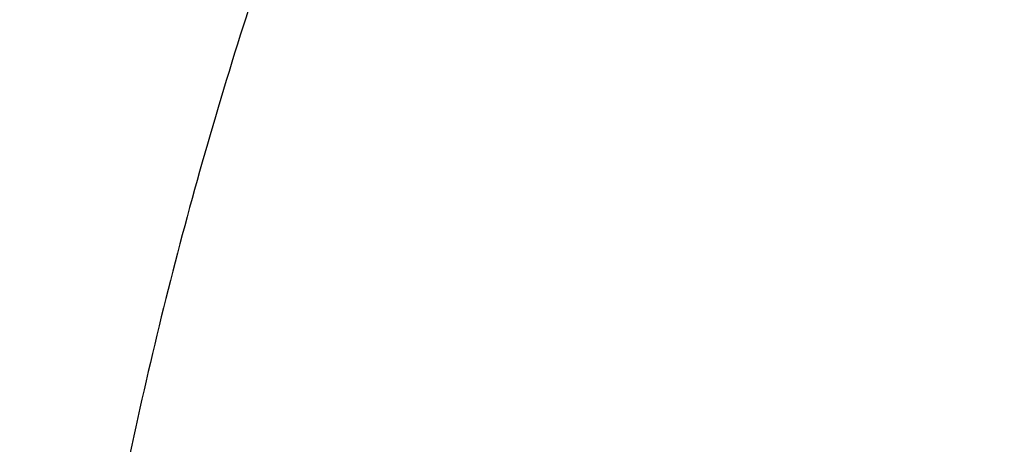
# Model space of a CAD drawing. Units: inches. Extents: x 7.1 to 14.8, y -2.6 to 21.1.
# Drawn here: x 9.8 to 9.9, y 16.4 to 16.5 of the extents above; entities that cross this region are included whole.
import ezdxf

# ---------------------------------------------------------------- set-up
doc = ezdxf.new("R2010")
doc.units = ezdxf.units.IN
doc.header["$LTSCALE"] = 1.21
doc.header["$MEASUREMENT"] = 0
doc.layers.get('0').update_dxf_attribs({"linetype": 'CONTINUOUS'})

msp = doc.modelspace()

# ---------------------------------------------------------------- linework, layer by layer
at = {"color": 9, "linetype": 'Continuous'}
for points, knots in [([(13.8776923427, 16.4624869601), (13.8776923427, 16.4965094084), (13.87532374, 16.56466007), (13.8646789588, 16.6665764196), (13.846966933, 16.7679996029), (13.8222331709, 16.8686755285), (13.7905391019, 16.9683615712), (13.7519642242, 17.0668154341), (13.7066042294, 17.1637992832), (13.6545712997, 17.2590792786), (13.5959934054, 17.3524263061), (13.5310140381, 17.4436163844), (13.459791725, 17.5324310735), (13.382499632, 17.6186578816), (13.299325153, 17.7020906739), (13.2104694872, 17.7825300823), (13.1161471959, 17.8597839197), (13.0165857333, 17.9336675937), (12.9120249511, 18.0040045185), (12.802716588, 18.070626561), (12.6889236729, 18.1333744021), (12.5709199243, 18.1920979209), (12.4489891178, 18.2466565614), (12.3234244343, 18.2969196761), (12.1945277494, 18.3427668536), (12.0626090118, 18.3840882037), (11.9279851729, 18.4207846856), (11.7909807179, 18.4527681926), (11.6519220443, 18.4799625041), (11.4638337782, 18.5098098671), (11.2734751889, 18.5297279167), (11.0819239454, 18.5397130539), (10.9376923427, 18.5422153203), (10.79346074, 18.5397130539), (10.6019094966, 18.5297279167), (10.4115509072, 18.5098098671), (10.2234626412, 18.4799625041), (10.0844039675, 18.4527681926), (9.9473995126, 18.4207846856), (9.812775673600001, 18.3840882037), (9.6808569361, 18.3427668536), (9.5519602511, 18.2969196761), (9.4263955676, 18.2466565614), (9.3044647612, 18.1920979209), (9.1864610125, 18.1333744021), (9.0726680975, 18.070626561), (8.963359734400001, 18.0040045185), (8.8587989522, 17.9336675937), (8.7592374896, 17.8597839197), (8.664915198200001, 17.7825300823), (8.5760595324, 17.7020906739), (8.4928850535, 17.6186578816), (8.4155929605, 17.5324310735), (8.3443706473, 17.4436163844), (8.2793912801, 17.3524263061), (8.2208133858, 17.2590792786), (8.168780456, 17.1637992832), (8.1234204612, 17.0668154341), (8.0848455835, 16.9683615712), (8.0531515146, 16.8686755285), (8.0284177525, 16.7679996029), (8.0107057267, 16.6665764196), (8.0000609455, 16.56466007), (7.9976923427, 16.4965094084), (7.9976923427, 16.4624869601)], [0, 0, 0, 0, 0.012853372, 0.0257377918, 0.0386832237, 0.051719256, 0.0648736359, 0.0781723966, 0.0916393193, 0.1052957339, 0.1191603079, 0.133248923, 0.1475746112, 0.1621475428, 0.1769750598, 0.192061744, 0.2074095131, 0.2230177376, 0.2388833718, 0.2550010948, 0.2713634588, 0.2879610407, 0.3047825938, 0.3218151994, 0.3390444168, 0.3564544315, 0.3740282006, 0.3917475965, 0.4095935488, 0.4275461833, 0.4636832419, 0.4818306878, 0.5, 0.5181693122, 0.5363167581, 0.5724538167000001, 0.5904064512, 0.6082524035, 0.6259717994, 0.6435455685, 0.6609555832, 0.6781848006, 0.6952174062, 0.7120389593, 0.7286365412000001, 0.7449989052, 0.7611166281999999, 0.7769822623999999, 0.7925904869, 0.8079382559999999, 0.8230249401999999, 0.8378524572, 0.8524253888, 0.866751077, 0.8808396920999999, 0.8947042661, 0.9083606807, 0.9218276034, 0.9351263640999999, 0.9482807440000001, 0.9613167762999999, 0.9742622082, 0.987146628, 1, 1, 1, 1]), ([(13.5918231074, 16.3457813335), (13.5918231074, 16.3764955915), (13.5896847933, 16.4380196809), (13.5800750865, 16.5300262489), (13.564085238, 16.6215876376), (13.5417564804, 16.7124743814), (13.5131441697, 16.8024675155), (13.4783201102, 16.8913482756), (13.437370666, 16.9789019573), (13.3903970967, 17.0649174436), (13.3375149763, 17.1491879185), (13.278853844, 17.2315111807), (13.2145568093, 17.3116900305), (13.144780192, 17.3895326359), (13.0696931537, 17.4648529007), (12.9894773186, 17.5374708346), (12.9043263722, 17.6072129171), (12.8144456808, 17.6739125242), (12.720051802, 17.7374102715), (12.6213719906, 17.7975543687), (12.5186436884, 17.8542009825), (12.4121139895, 17.9072145786), (12.3020390547, 17.9564682581), (12.1886835941, 18.0018440407), (12.0723199741, 18.0432332787), (11.9532286737, 18.0805366404), (11.8316933744, 18.1136653405), (11.6662462867, 18.1522887024), (11.4977044592, 18.1820670541), (11.3270591299, 18.2029915142), (11.1545460026, 18.2180276569), (10.9376923427, 18.2255429941), (10.7208386829, 18.2180276569), (10.5483255556, 18.2029915142), (10.3776802263, 18.1820670541), (10.2091383988, 18.1522887024), (10.0436913111, 18.1136653405), (9.9221560118, 18.0805366404), (9.8030647114, 18.0432332787), (9.6867010913, 18.0018440407), (9.5733456308, 17.9564682581), (9.463270696, 17.9072145786), (9.356740997100001, 17.8542009825), (9.2540126949, 17.7975543687), (9.1553328835, 17.7374102715), (9.0609390047, 17.6739125242), (8.9710583132, 17.6072129171), (8.8859073669, 17.5374708346), (8.805691531699999, 17.4648529007), (8.7306044935, 17.3895326359), (8.6608278762, 17.3116900305), (8.5965308415, 17.2315111807), (8.537869709099999, 17.1491879185), (8.4849875888, 17.0649174436), (8.4380140195, 16.9789019573), (8.3970645753, 16.8913482756), (8.3622405158, 16.8024675155), (8.3336282051, 16.7124743814), (8.3112994475, 16.6215876376), (8.2953095989, 16.5300262489), (8.2856998921, 16.4380196809), (8.283561578099999, 16.3764955915), (8.283561578099999, 16.3457813335)], [0, 0, 0, 0, 0.0128535018, 0.0257380909, 0.0386836576, 0.0517198404, 0.064874368, 0.0781732787, 0.0916403538, 0.1052969234, 0.1191616544, 0.1332504283, 0.1475762774, 0.1621493726, 0.1769770564, 0.1920639112, 0.2074118553, 0.2230202576, 0.238886071, 0.2550039748, 0.271366522, 0.2879642902, 0.3047860332, 0.3218188325, 0.3390482462, 0.356458458, 0.3740324248, 0.3917520196, 0.4275452844, 0.445584265, 0.4636883159, 0.5, 0.5363116841, 0.554415735, 0.5724547156, 0.6082479803999999, 0.6259675752, 0.643541542, 0.6609517538, 0.6781811675, 0.6952139668, 0.7120357098000001, 0.728633478, 0.7449960252, 0.7611139290000001, 0.7769797423999999, 0.7925881446999999, 0.8079360888, 0.8230229436, 0.8378506273999999, 0.8524237226000001, 0.8667495717, 0.8808383456000001, 0.8947030765999999, 0.9083596462000001, 0.9218267213, 0.935125632, 0.9482801595999999, 0.9613163424, 0.9742619091, 0.9871464981999999, 1, 1, 1, 1]), ([(8.3559791201, 16.355462904), (8.3559791201, 16.3853390885), (8.3580591135, 16.4451845223), (8.367406583400001, 16.5346807028), (8.3829601922, 16.6237438872), (8.4046796793, 16.7121507854), (8.4325113018, 16.7996884794), (8.4663851866, 16.8861441453), (8.5062173599, 16.971308929), (8.5519092845, 17.0549774866), (8.603348520199999, 17.1369486548), (8.6604090733, 17.2170257468), (8.7229517483, 17.2950169421), (8.7908245061, 17.3707356369), (8.8638628202, 17.4440007961), (8.9418900224, 17.5146373257), (9.0247176535, 17.5824764928), (9.112145950499999, 17.6473562206), (9.203964279800001, 17.7091214653), (9.2999516017, 17.7676245663), (9.3998769801, 17.8227256026), (9.5035000324, 17.8742926907), (9.6105717232, 17.9222024781), (9.7208339117, 17.9663400493), (9.8340240375, 18.0066004975), (9.9891581079, 18.055193616), (10.1483153555, 18.0953588539), (10.3105011499, 18.1270759336), (10.4756727844, 18.1532866046), (10.6848450339, 18.1751733624), (10.9376923438, 18.1839350826), (11.1905396537, 18.1751733622), (11.3997119032, 18.1532866044), (11.5648835378, 18.1270759332), (11.727069332, 18.0953588534), (11.8862265791, 18.0551936155), (12.041360649, 18.0066004972), (12.1545507745, 17.9663400491), (12.2648129629, 17.9222024778), (12.3718846538, 17.8742926904), (12.4755077062, 17.8227256021), (12.5754330847, 17.7676245658), (12.6714204064, 17.7091214648), (12.7632387357, 17.6473562201), (12.8506670327, 17.5824764923), (12.9334946638, 17.5146373251), (13.0115218661, 17.4440007953), (13.0845601801, 17.3707356361), (13.1524329379, 17.2950169413), (13.2149756128, 17.2170257459), (13.2720361659, 17.1369486539), (13.3234754016, 17.0549774856), (13.3691673261, 16.9713089279), (13.4089994994, 16.886144144), (13.4428733842, 16.799688478), (13.4707050066, 16.712150784), (13.4924244935, 16.623743886), (13.5079781022, 16.534680702), (13.517325572, 16.4451845219), (13.5194055654, 16.3853390884), (13.5194055654, 16.355462904)], [0, 0, 0, 0, 0.0128536341, 0.0257383992, 0.0386841043, 0.0517204419, 0.0648751219, 0.0781741871, 0.0916414198, 0.1052981486, 0.1191630405, 0.1332519773, 0.1475779919, 0.1621512561, 0.1769791133, 0.1920661456, 0.2074142687, 0.2230228514, 0.2388888475, 0.2550069374, 0.2713696749, 0.287967638, 0.3047895785, 0.3218225759, 0.3390521883, 0.3564626011, 0.3917505984, 0.4095969602, 0.4275500066, 0.4636878935, 0.5000000002, 0.5363121068, 0.5724499936999999, 0.5904030401, 0.6082494019, 0.6435373992, 0.6609478118, 0.6781774242, 0.6952104216, 0.7120323621, 0.7286303253, 0.7449930628, 0.7611111526000001, 0.7769771487, 0.7925857314, 0.8079338545, 0.8230208869, 0.8378487441, 0.8524220083, 0.8667480229000001, 0.8808369596, 0.8947018515, 0.9083585804000001, 0.9218258131, 0.9351248783, 0.9482795583, 0.9613158958, 0.9742616009, 0.9871463659999999, 1, 1, 1, 1]), ([(13.489850611, 16.3530131632), (13.489850611, 16.3825473309), (13.4877944289, 16.4417076658), (13.4785539672, 16.5301793112), (13.4631784131, 16.6182229172), (13.4417075665, 16.70561775), (13.4141945551, 16.7921533294), (13.3807084521, 16.8776192675), (13.3413322698, 16.9618091014), (13.2961634175, 17.0445198376), (13.2453130482, 17.1255526157), (13.1889057133, 17.2047130007), (13.1270790148, 17.2818113679), (13.0599832511, 17.3566632498), (12.9877810656, 17.4290896835), (12.9106471036, 17.4989175799), (12.8287676672, 17.5659801374), (12.7423402324, 17.6301171346), (12.6515730215, 17.6911753027), (12.5566845441, 17.7490086715), (12.4579030921, 17.8034789217), (12.3554662964, 17.8544556799), (12.2496203415, 17.9018170053), (12.1406204133, 17.9454492981), (12.0287260665, 17.9852488523), (11.8753679414, 18.0332856861), (11.7180326957, 18.07299112), (11.5577035732, 18.1043451088), (11.3944227916, 18.1302557252), (11.1876451056, 18.1518919276), (10.9376923428, 18.1605533454), (10.6877395801, 18.1518919276), (10.4809618941, 18.1302557252), (10.3176811125, 18.1043451088), (10.1573519898, 18.07299112), (10.0000167441, 18.0332856861), (9.8466586192, 17.9852488524), (9.7347642723, 17.9454492982), (9.6257643441, 17.9018170053), (9.519918389199999, 17.85445568), (9.4174815935, 17.8034789218), (9.318700141399999, 17.7490086716), (9.223811664, 17.6911753027), (9.1330444532, 17.6301171347), (9.046617018300001, 17.5659801374), (8.9647375819, 17.49891758), (8.88760362, 17.4290896836), (8.8154014344, 17.3566632499), (8.7483056708, 17.281811368), (8.6864789723, 17.2047130008), (8.6300716373, 17.1255526158), (8.579221268, 17.0445198377), (8.5340524157, 16.9618091015), (8.4946762334, 16.8776192676), (8.4611901304, 16.7921533295), (8.433677119, 16.7056177502), (8.4122062725, 16.6182229173), (8.3968307183, 16.5301793113), (8.3875902565, 16.4417076658), (8.3855340744, 16.382547331), (8.3855340744, 16.3530131632)], [0, 0, 0, 0, 0.0128536341, 0.0257383992, 0.0386841043, 0.0517204418, 0.06487512179999999, 0.078174187, 0.0916414197, 0.1052981486, 0.1191630405, 0.1332519773, 0.1475779919, 0.162151256, 0.1769791132, 0.1920661456, 0.2074142687, 0.2230228514, 0.2388888476, 0.2550069374, 0.2713696749, 0.287967638, 0.3047895786, 0.3218225759, 0.3390521883, 0.356462601, 0.3917505982, 0.40959696, 0.4275500065, 0.4636878933, 0.5, 0.5363121067000001, 0.5724499935, 0.5904030399, 0.6082494018, 0.643537399, 0.6609478117, 0.6781774240999999, 0.6952104214, 0.7120323620000001, 0.7286303251, 0.7449930626000001, 0.7611111523999999, 0.7769771485, 0.7925857312000001, 0.8079338544, 0.8230208868000001, 0.8378487440000001, 0.8524220081, 0.8667480227, 0.8808369595000001, 0.8947018514, 0.9083585803, 0.921825813, 0.9351248781999999, 0.9482795582, 0.9613158957, 0.9742616008, 0.9871463659, 1, 1, 1, 1]), ([(13.4161019977, 16.3457177295), (13.4161019977, 16.3743984609), (13.4141052323, 16.4318492646), (13.4051317882, 16.5177643827), (13.390200535, 16.6032638305), (13.3693501224, 16.6881332527), (13.3426321425, 16.772168251), (13.3101136731, 16.8551645171), (13.2718753267, 16.9369215543), (13.2280117013, 17.0172422326), (13.1786307255, 17.095933448), (13.1238533985, 17.1728063451), (13.0638131664, 17.2476769275), (12.9986566727, 17.3203654898), (12.9285392255, 17.3907004162), (12.827826962, 17.4818739772), (12.718590629, 17.5668151728), (12.60204983, 17.645210026), (12.5099006584, 17.7013741841), (12.4139743763, 17.7542698898), (12.3144974539, 17.8037737429), (12.211710138, 17.849766448), (12.1058599188, 17.8921379285), (11.9971989384, 17.9307874093), (11.8482723354, 17.9774361444), (11.6954835388, 18.0159942272), (11.5397873773, 18.0464421934), (11.3812248498, 18.071604082), (11.1804223291, 18.0926150724), (10.9376923431, 18.1010262051), (10.6949623571, 18.0926150725), (10.4941598363, 18.0716040821), (10.3355973088, 18.0464421936), (10.1799011473, 18.0159942274), (10.0271123507, 17.9774361446), (9.8781857477, 17.9307874095), (9.7695247673, 17.8921379287), (9.663674548, 17.8497664483), (9.5608872321, 17.8037737431), (9.4614103096, 17.7542698901), (9.365484027599999, 17.7013741844), (9.2733348559, 17.6452100263), (9.1567940569, 17.5668151731), (9.0475577239, 17.4818739776), (8.9468454604, 17.3907004166), (8.876728013200001, 17.3203654902), (8.811571519400001, 17.2476769279), (8.7515312873, 17.1728063455), (8.6967539603, 17.0959334484), (8.6473729844, 17.017242233), (8.6035093589, 16.9369215547), (8.5652710126, 16.8551645175), (8.532752543099999, 16.7721682516), (8.5060345633, 16.6881332533), (8.4851841506, 16.6032638311), (8.4702528973, 16.5177643832), (8.461279453200001, 16.4318492649), (8.4592826878, 16.374398461), (8.4592826878, 16.3457177295)], [0, 0, 0, 0, 0.0128538617, 0.025738855, 0.0386847894, 0.0517213578, 0.0648762709, 0.0781755717, 0.0916430431, 0.1053000139, 0.1191651514, 0.1332543378, 0.1475806061, 0.1621541285, 0.1769822484, 0.192069548, 0.2230179445, 0.2388842217, 0.255002597, 0.2713656244, 0.2879638816, 0.3047861202, 0.3218194193, 0.3390493369, 0.356460058, 0.3917486804, 0.4095953584000001, 0.4275487229, 0.4636872499, 0.5, 0.53631275, 0.572451277, 0.5904046414999999, 0.6082513195, 0.6435399419, 0.6609506629999999, 0.6781805806, 0.6952138797, 0.7120361183, 0.7286343755, 0.7449974029, 0.7611157782, 0.7769820555, 0.8079304519, 0.8230177515, 0.8378458714, 0.8524193938, 0.8667456621999999, 0.8808348484999999, 0.8946999861, 0.9083569569, 0.9218244281999999, 0.9351237290000001, 0.9482786420999999, 0.9613152105, 0.9742611448999999, 0.9871461382, 1, 1, 1, 1]), ([(8.8665516892, 16.3253989709), (8.8665516892, 16.3493665727), (8.8682204024, 16.3973767269), (8.8757191603, 16.4691736901), (8.8881969011, 16.5406233935), (8.905620943099999, 16.6115464604), (8.9279484363, 16.681772283), (8.9551233414, 16.751130013), (8.9870781337, 16.8194521729), (9.023733735599999, 16.8865740027), (9.065000117, 16.952334264), (9.1107756925, 17.0165745778), (9.160951090700001, 17.0791431533), (9.2341682287, 17.1608250812), (9.3152138843, 17.2378226686), (9.4030364126, 17.3097513341), (9.4973025004, 17.3797060276), (9.597945446599999, 17.4440061821), (9.704002470199999, 17.5024879894), (9.8155599428, 17.5580037842), (9.9319444105, 17.6071933588), (10.0522893054, 17.6499987148), (10.1767473942, 17.688983119), (10.3368968932, 17.7293986681), (10.5339390442, 17.7642120298), (10.7348467124, 17.7852341158), (10.9376923428, 17.7922633472), (11.1405379732, 17.7852341158), (11.3414456414, 17.7642120298), (11.5384877924, 17.7293986681), (11.6986372914, 17.688983119), (11.8230953802, 17.6499987148), (11.9434402751, 17.6071933588), (12.0598247427, 17.5580037842), (12.1713822153, 17.5024879894), (12.277439239, 17.444006182), (12.3780821851, 17.3797060276), (12.472348273, 17.309751334), (12.5601708013, 17.2378226686), (12.6412164568, 17.1608250812), (12.7144335948, 17.0791431532), (12.764608993, 17.0165745777), (12.8103845686, 16.9523342639), (12.8516509499, 16.8865740027), (12.8883065518, 16.8194521729), (12.9202613441, 16.751130013), (12.9474362491, 16.6817722831), (12.9697637424, 16.6115464604), (12.9871877844, 16.5406233935), (12.9996655252, 16.4691736901), (13.0071642831, 16.3973767269), (13.0088329963, 16.3493665727), (13.0088329963, 16.3253989709)], [0, 0, 0, 0, 0.0128543507, 0.0257399926, 0.0386864441, 0.0517235791, 0.0648790601, 0.0781789317, 0.0916469839, 0.1053045392, 0.1191702699, 0.1332600612, 0.1475869486, 0.1621611001, 0.1920679833, 0.2074170361, 0.2230265682, 0.2550045669, 0.2713682961, 0.2879672655, 0.3218174884, 0.3390481458, 0.3564596146, 0.3917497555, 0.427545609, 0.4636856896, 0.5, 0.5363143104, 0.5724543911, 0.6082502446, 0.6435403854999999, 0.6609518542, 0.6781825116, 0.7120327345, 0.7286317039, 0.7449954331, 0.7769734318000001, 0.7925829640000001, 0.8079320167, 0.8378388998999999, 0.8524130514, 0.8667399388, 0.8808297302, 0.8946954608, 0.9083530161, 0.9218210683, 0.9351209398999999, 0.9482764209000001, 0.9613135559, 0.9742600074, 0.9871456493, 1, 1, 1, 1]), ([(12.97567916, 16.3234170743), (12.97567916, 16.3470010141), (12.9740371588, 16.3942426445), (12.9666584374, 16.4648903161), (12.9543804344, 16.5351962865), (12.9372353082, 16.6049840507), (12.9152652228, 16.6740857317), (12.8885253208, 16.7423332161), (12.8570820456, 16.8095617073), (12.8210132092, 16.8756090826), (12.7804074005, 16.9403166848), (12.7353645786, 17.0035286702), (12.6859923644, 17.0650956776), (12.6139472516, 17.14547008), (12.5341989364, 17.2212351266), (12.4477822294, 17.2920123921), (12.3550251084, 17.3608472842), (12.2559932067, 17.4241181523), (12.1516338935, 17.4816638107), (12.04186218, 17.5362909349), (11.9273407397, 17.5846931062), (11.8089222687, 17.6268132543), (11.6864564459, 17.6651736147), (11.5288705441, 17.7049422109), (11.3349825503, 17.7391982968), (11.1372909166, 17.7598838713), (10.9376923428, 17.7668005821), (10.7380937689, 17.7598838713), (10.5404021353, 17.7391982969), (10.3465141415, 17.7049422109), (10.1889282396, 17.6651736147), (10.0664624169, 17.6268132544), (9.9480439459, 17.5846931062), (9.8335225056, 17.536290935), (9.723750792, 17.4816638107), (9.6193914788, 17.4241181523), (9.5203595772, 17.3608472842), (9.4276024561, 17.2920123922), (9.3411857492, 17.2212351267), (9.261437434, 17.1454700801), (9.1893923211, 17.0650956777), (9.1400201069, 17.0035286703), (9.094977285, 16.9403166849), (9.0543714763, 16.8756090826), (9.0183026399, 16.8095617073), (8.9868593647, 16.7423332161), (8.9601194626, 16.6740857317), (8.9381493773, 16.6049840507), (8.9210042511, 16.5351962866), (8.908726248099999, 16.4648903161), (8.9013475267, 16.3942426446), (8.8997055255, 16.3470010141), (8.8997055255, 16.3234170743)], [0, 0, 0, 0, 0.0128543507, 0.0257399926, 0.0386864441, 0.0517235791, 0.0648790601, 0.0781789317, 0.0916469839, 0.1053045392, 0.1191702698, 0.1332600612, 0.1475869486, 0.1621611001, 0.1920679833, 0.207417036, 0.2230265682, 0.2550045669, 0.2713682961, 0.2879672655, 0.3218174884, 0.3390481458, 0.3564596145, 0.3917497554, 0.4275456089, 0.4636856896, 0.5, 0.5363143104, 0.5724543910000001, 0.6082502445, 0.6435403854, 0.6609518542, 0.6781825116, 0.7120327345, 0.7286317039, 0.7449954331, 0.7769734318000001, 0.7925829639, 0.8079320167, 0.8378388998999999, 0.8524130514, 0.8667399388, 0.8808297301000001, 0.8946954608, 0.9083530161, 0.9218210683, 0.9351209398999999, 0.9482764209000001, 0.9613135559, 0.9742600074, 0.9871456493, 1, 1, 1, 1]), ([(12.8374354408, 16.3088548186), (12.8374354408, 16.3308389333), (12.8359047959, 16.3748760174), (12.8290266392, 16.4407314123), (12.8175814719, 16.5062683227), (12.8015993875, 16.5713221296), (12.7811195855, 16.6357364012), (12.7561935186, 16.699354414), (12.726883173, 16.7620225682), (12.6932610384, 16.8235897335), (12.6554096716, 16.8839080049), (12.6134222005, 16.9428320648), (12.5673990743, 17.0002227662), (12.5002410758, 17.0751451274), (12.4259023869, 17.1457707965), (12.3453475469, 17.2117469145), (12.2588825126, 17.2759125035), (12.1665681753, 17.3348916512), (12.0692882853, 17.3885335473), (11.9669610025, 17.4394557598), (11.8327681329, 17.4961723351), (11.664245103, 17.5523827336), (11.488771783, 17.5966655861), (11.3080321967, 17.6285989555), (11.1237516446, 17.6478809075), (10.9376923431, 17.6543287791), (10.7516330416, 17.6478809075), (10.5673524895, 17.6285989556), (10.3866129032, 17.5966655863), (10.2111395833, 17.5523827338), (10.0426165533, 17.4961723354), (9.9084236836, 17.4394557601), (9.8060964008, 17.3885335477), (9.7088165108, 17.3348916516), (9.6165021734, 17.2759125039), (9.5300371391, 17.2117469149), (9.4494822991, 17.1457707969), (9.3751436101, 17.0751451278), (9.3079856116, 17.0002227667), (9.2619624854, 16.9428320653), (9.2199750142, 16.8839080053), (9.182123647300001, 16.823589734), (9.1485015128, 16.7620225686), (9.1191911671, 16.6993544145), (9.0942651002, 16.6357364018), (9.0737852982, 16.5713221302), (9.0578032137, 16.5062683234), (9.0463580464, 16.4407314129), (9.0394798896, 16.3748760177), (9.0379492447, 16.3308389334), (9.0379492447, 16.3088548186)], [0, 0, 0, 0, 0.0128544871, 0.0257403292, 0.0386869309, 0.051724231, 0.0648798815, 0.07817992, 0.0916481422, 0.1053058689, 0.1191717751, 0.1332617472, 0.1475888156, 0.162163149, 0.1920704103, 0.2074196605, 0.2230293886, 0.2550077871, 0.2713717268, 0.2879709084, 0.3218215538, 0.3564578013, 0.3917483864, 0.4275446926, 0.4636852307, 0.4999999999, 0.5363147691, 0.5724553072, 0.6082516134, 0.6435421986, 0.678178446, 0.7120290914, 0.7286282731, 0.7449922128, 0.7769706113, 0.7925803394, 0.8079295895999999, 0.8378368508, 0.8524111843000001, 0.8667382526999999, 0.8808282248, 0.894694131, 0.9083518576999999, 0.9218200798999999, 0.9351201184000001, 0.9482757689, 0.961313069, 0.9742596707, 0.9871455128, 1, 1, 1, 1]), ([(9.2943564332, 16.302295672), (9.2943564332, 16.3213125617), (9.2956805134, 16.3594060037), (9.3016302914, 16.416372938), (9.311530728300001, 16.4730644081), (9.3253557027, 16.5293379309), (9.3430713874, 16.5850582392), (9.364633207, 16.6400897662), (9.3899875192, 16.6942996393), (9.419071687, 16.7475571558), (9.4518142493, 16.7997342155), (9.4881349938, 16.850705577), (9.527945329, 16.9003492997), (9.5711480176, 16.9485462423), (9.6176401082, 16.9951825731), (9.6844185448, 17.0556361695), (9.7568484371, 17.1119571035), (9.8341229609, 17.1639383059), (9.9161867089, 17.2139552194), (10.0250429395, 17.2708754042), (10.163420389, 17.3293598055), (10.3092030934, 17.3779858317), (10.4609914461, 17.4162913354), (10.6173371344, 17.4439146565), (10.776745325, 17.4605943325), (10.9376923428, 17.4661716802), (11.0986393605, 17.4605943325), (11.2580475511, 17.4439146565), (11.4143932394, 17.4162913354), (11.5661815921, 17.3779858317), (11.7119642965, 17.3293598055), (11.850341746, 17.2708754042), (11.9591979766, 17.2139552194), (12.0412617246, 17.1639383059), (12.1185362484, 17.1119571035), (12.1909661407, 17.0556361695), (12.2577445773, 16.995182573), (12.3042366679, 16.9485462422), (12.3474393565, 16.9003492996), (12.3872496917, 16.8507055769), (12.4235704362, 16.7997342154), (12.4563129985, 16.7475571557), (12.4853971663, 16.6942996392), (12.5107514785, 16.6400897662), (12.5323132981, 16.5850582391), (12.5500289828, 16.5293379309), (12.5638539572, 16.4730644081), (12.5737543941, 16.4163729379), (12.5797041721, 16.3594060037), (12.5810282523, 16.3213125617), (12.5810282523, 16.302295672)], [0, 0, 0, 0, 0.0128544161, 0.0257402565, 0.0386868022, 0.0517240581, 0.0648796695, 0.0781796617, 0.0916478387, 0.1053055197, 0.1191713821, 0.1332613086, 0.1475883276, 0.1621626107, 0.1769915054, 0.1920795961, 0.2230296086, 0.2388967145, 0.255015937, 0.2879716086, 0.3218221432, 0.3564582764, 0.3917487435, 0.4275449331, 0.4636853503, 0.5, 0.5363146497, 0.5724550669, 0.6082512565, 0.6435417236, 0.6781778568000001, 0.7120283914, 0.744984063, 0.7611032855, 0.7769703914, 0.8079204039, 0.8230084945999999, 0.8378373893000001, 0.8524116723999999, 0.8667386914, 0.8808286179000001, 0.8946944803, 0.9083521613, 0.9218203383, 0.9351203306, 0.9482759419, 0.9613131978, 0.9742597434999999, 0.9871455839, 1, 1, 1, 1]), ([(12.5478302418, 16.3007264706), (12.5478302418, 16.3193591426), (12.5465328826, 16.3566830526), (12.54070334, 16.4124991671), (12.5310028974, 16.4680454201), (12.5174572115, 16.5231821135), (12.5000993865, 16.5777767742), (12.4789731547, 16.6316965798), (12.4541310772, 16.6848113392), (12.4256344565, 16.7369929747), (12.3935532845, 16.7881159382), (12.3579662999, 16.8380576079), (12.3189602381, 16.8866984748), (12.2766303195, 16.9339217751), (12.2310773715, 16.9796159128), (12.1656479906, 17.0388482689), (12.0946813633, 17.0940315236), (12.018967826, 17.1449625031), (11.9385619095, 17.1939690067), (11.831904811, 17.2497394448), (11.6963227261, 17.3070421491), (11.5534851402, 17.3546861026), (11.4047630917, 17.3922174987), (11.2515758829, 17.419283076), (11.0953879637, 17.4356254916), (10.9376923428, 17.4410904777), (10.7799967218, 17.4356254916), (10.6238088026, 17.419283076), (10.4706215938, 17.3922174987), (10.3218995453, 17.3546861026), (10.1790619594, 17.3070421491), (10.0434798745, 17.2497394448), (9.936822776, 17.1939690067), (9.856416859500001, 17.1449625031), (9.7807033222, 17.0940315236), (9.7097366949, 17.038848269), (9.644307314, 16.9796159128), (9.598754366, 16.9339217751), (9.5564244474, 16.8866984749), (9.5174183856, 16.838057608), (9.481831401, 16.7881159382), (9.449750229, 16.7369929747), (9.4212536083, 16.6848113393), (9.3964115308, 16.6316965799), (9.375285299, 16.5777767742), (9.357927474, 16.5231821135), (9.3443817881, 16.4680454201), (9.3346813455, 16.4124991671), (9.3288518029, 16.3566830526), (9.3275544437, 16.3193591426), (9.3275544437, 16.3007264706)], [0, 0, 0, 0, 0.0128543843, 0.0257402689, 0.038686802, 0.0517240551, 0.0648796719, 0.0781796613, 0.0916478376, 0.1053055192, 0.1191713839, 0.1332613092, 0.1475883256, 0.1621626092, 0.1769915083, 0.1920795976, 0.223029606, 0.2388967174, 0.255015939, 0.2879716055, 0.3218221455, 0.3564582737, 0.3917487454, 0.4275449316, 0.4636853511, 0.5, 0.5363146489, 0.5724550684, 0.6082512546, 0.6435417263000001, 0.6781778545, 0.7120283945, 0.7449840609999999, 0.7611032826, 0.776970394, 0.8079204024, 0.8230084916, 0.8378373907, 0.8524116744, 0.8667386908, 0.8808286161, 0.8946944808, 0.9083521623999999, 0.9218203387, 0.9351203281, 0.9482759449, 0.9613131979999999, 0.9742597311, 0.9871456156999999, 1, 1, 1, 1]), ([(12.409245644, 16.2878860315), (12.409245644, 16.3049149422), (12.408059921, 16.3390263971), (12.4027321668, 16.3900384216), (12.3938666401, 16.44080385), (12.3814868105, 16.4911949082), (12.3656229663, 16.5410906001), (12.3463150823, 16.5903695346), (12.323611202, 16.6389127234), (12.2975672343, 16.6866030609), (12.2682472744, 16.733325859), (12.2357233032, 16.7789690705), (12.2000745267, 16.823423447), (12.1613878733, 16.8665821794), (12.1197556669, 16.9083434166), (12.0599578637, 16.9624777227), (11.9950992678, 17.0129112724), (11.9259023991, 17.059458616), (11.8524170877, 17.1042472429), (11.7549398766, 17.1552173253), (11.6310274342, 17.2075882172), (11.5004838072, 17.2511312044), (11.3645623301, 17.2854325444), (11.2245599021, 17.310168299), (11.0818151082, 17.325104424), (10.9376923429, 17.3300987314), (10.7935695777, 17.3251044241), (10.6508247838, 17.310168299), (10.5108223558, 17.2854325445), (10.3749008786, 17.2511312045), (10.2443572517, 17.2075882173), (10.1204448092, 17.1552173254), (10.0229675981, 17.1042472431), (9.9494822867, 17.0594586162), (9.880285418, 17.0129112726), (9.815426822000001, 16.9624777229), (9.7556290188, 16.9083434168), (9.7139968124, 16.8665821796), (9.6753101589, 16.8234234473), (9.6396613824, 16.7789690707), (9.6071374112, 16.7333258592), (9.5778174513, 16.6866030611), (9.5517734836, 16.6389127237), (9.5290696033, 16.5903695349), (9.5097617193, 16.5410906004), (9.4938978751, 16.4911949085), (9.4815180454, 16.4408038504), (9.4726525187, 16.3900384219), (9.4673247645, 16.3390263973), (9.4661390414, 16.3049149423), (9.4661390414, 16.2878860315)], [0, 0, 0, 0, 0.012854349, 0.025740281, 0.0386868026, 0.0517240507, 0.064879674, 0.0781796602, 0.0916478359, 0.1053055203, 0.1191713853, 0.1332613079, 0.1475883231, 0.1621626114, 0.1769915103, 0.1920795953, 0.223029609, 0.2388967189, 0.2550159355, 0.2879716086, 0.3218221418, 0.3564582765, 0.3917487425, 0.4275449332, 0.4636853499, 0.5, 0.53631465, 0.5724550667, 0.6082512574, 0.6435417234, 0.6781778581, 0.7120283913, 0.7449840644, 0.7611032809999999, 0.7769703909000001, 0.8079204045999999, 0.8230084896, 0.8378373884999999, 0.8524116768000001, 0.866738692, 0.8808286147, 0.8946944796999999, 0.9083521640000001, 0.9218203397, 0.9351203259, 0.9482759492, 0.9613131973000001, 0.9742597189, 0.987145651, 1, 1, 1, 1]), ([(9.7221663308, 16.2845350141), (9.7221663308, 16.2986010709), (9.7231458104, 16.3267776904), (9.7275465432, 16.3689144338), (9.7348695942, 16.4108475558), (9.745095616, 16.45247131), (9.758199368, 16.4936859305), (9.7741479176, 16.5343911202), (9.792901734600001, 16.574488594), (9.8144143836, 16.613881331), (9.838633679900001, 16.6524758062), (9.8747488815, 16.7031600306), (9.9265498362, 16.7640407133), (9.9978707801, 16.8317957764), (10.0781895172, 16.8942504731), (10.1667254531, 16.9508149052), (10.2626306725, 17.0009629965), (10.3649874344, 17.0442236421), (10.4728175952, 17.0801905621), (10.5850911335, 17.1085239683), (10.7007352411, 17.1289561558), (10.8186446928, 17.1412935954), (10.9376923427, 17.1454189763), (11.0567399927, 17.1412935954), (11.1746494444, 17.1289561558), (11.290293552, 17.1085239683), (11.4025670903, 17.0801905621), (11.5103972511, 17.0442236421), (11.612754013, 17.0009629965), (11.7086592324, 16.9508149052), (11.7971951683, 16.8942504731), (11.8775139054, 16.8317957764), (11.9488348493, 16.7640407132), (12.000635804, 16.7031600306), (12.0367510055, 16.6524758062), (12.0609703019, 16.613881331), (12.0824829509, 16.574488594), (12.1012367679, 16.5343911201), (12.1171853175, 16.4936859305), (12.1302890694, 16.4524713099), (12.1405150913, 16.4108475558), (12.1478381423, 16.3689144338), (12.1522388751, 16.3267776904), (12.1532183546, 16.2986010709), (12.1532183546, 16.2845350141)], [0, 0, 0, 0, 0.0128550062, 0.0257417861, 0.0386890344, 0.0517270137, 0.064883408, 0.0781841524, 0.09165310300000001, 0.1053115773, 0.1191782341, 0.1332689637, 0.1621610447, 0.1920699252, 0.2230217193, 0.2550018565, 0.287959417, 0.3218119039, 0.3564500232, 0.3917425217, 0.4275407684, 0.4636832625, 0.5, 0.5363167375, 0.5724592316, 0.6082574783, 0.6435499768, 0.6781880961, 0.712040583, 0.7449981434999999, 0.7769782807, 0.8079300748, 0.8378389553, 0.8667310362999999, 0.8808217659, 0.8946884226999999, 0.908346897, 0.9218158476, 0.9351165920000001, 0.9482729864, 0.9613109656000001, 0.9742582139, 0.9871449938, 1, 1, 1, 1]), ([(12.1199864772, 16.2833785079), (12.1199864772, 16.2970600056), (12.1190337762, 16.3244662904), (12.1147533572, 16.3654510362), (12.1076305148, 16.4062377274), (12.0976840673, 16.4467235088), (12.0849385655, 16.486811342), (12.0694260413, 16.526403672), (12.0511849443, 16.5654049009), (12.0302604404, 16.6037206601), (12.0067032876, 16.6412599815), (11.9715754577, 16.6905585244), (11.9211907154, 16.7497747594), (11.8518196507, 16.8156774327), (11.773696788, 16.876424649), (11.6875813806, 16.9314426377), (11.5942981623, 16.9802197051), (11.4947397834, 17.0222976261), (11.3898576456, 17.0572812284), (11.2806536101, 17.0848400134), (11.1681711549, 17.104713595), (11.0534852891, 17.1167137352), (10.9376923427, 17.1207263302), (10.8218993964, 17.1167137352), (10.7072135306, 17.104713595), (10.5947310754, 17.0848400134), (10.4855270399, 17.0572812284), (10.3806449021, 17.0222976261), (10.2810865232, 16.9802197051), (10.1878033049, 16.9314426377), (10.1016878975, 16.8764246491), (10.0235650348, 16.8156774328), (9.9541939701, 16.7497747594), (9.9038092278, 16.6905585244), (9.8686813979, 16.6412599815), (9.845124245, 16.6037206601), (9.8241997412, 16.5654049009), (9.8059586442, 16.5264036721), (9.79044612, 16.4868113421), (9.7777006182, 16.4467235088), (9.7677541707, 16.4062377274), (9.7606313283, 16.3654510362), (9.7563509093, 16.3244662904), (9.7553982082, 16.2970600056), (9.7553982082, 16.2833785079)], [0, 0, 0, 0, 0.0128550062, 0.0257417861, 0.0386890344, 0.0517270136, 0.064883408, 0.0781841523, 0.09165310300000001, 0.1053115773, 0.1191782341, 0.1332689637, 0.1621610447, 0.1920699252, 0.2230217193, 0.2550018565, 0.287959417, 0.3218119039, 0.3564500232, 0.3917425217, 0.4275407684, 0.4636832625, 0.5, 0.5363167375, 0.5724592316, 0.6082574783, 0.6435499768, 0.6781880961, 0.712040583, 0.7449981434999999, 0.7769782807, 0.8079300748, 0.8378389553, 0.8667310362999999, 0.8808217659, 0.8946884226999999, 0.908346897, 0.9218158476999999, 0.9351165920000001, 0.9482729862999999, 0.9613109656000001, 0.9742582139, 0.9871449938, 1, 1, 1, 1]), ([(7.9976923427, 16.4624869601), (7.9976923427, 16.4284645118), (8.0000609455, 16.3603138501), (8.0107057267, 16.2583975006), (8.0284177525, 16.1569743173), (8.0531515146, 16.0562983917), (8.0848455835, 15.956612349), (8.1234204612, 15.8581584861), (8.168780456, 15.761174637), (8.2208133858, 15.6658946416), (8.2793912801, 15.5725476141), (8.3443706473, 15.4813575358), (8.4155929605, 15.3925428466), (8.4928850535, 15.3063160385), (8.5760595324, 15.2228832463), (8.664915198200001, 15.1424438379), (8.7592374896, 15.0651900005), (8.8587989522, 14.9913063265), (8.963359734400001, 14.9209694017), (9.0726680975, 14.8543473592), (9.1864610125, 14.7915995181), (9.3044647612, 14.7328759992), (9.4263955676, 14.6783173588), (9.5519602511, 14.628054244), (9.6808569361, 14.5822070665), (9.812775673600001, 14.5408857165), (9.9473995126, 14.5041892346), (10.0844039675, 14.4722057275), (10.2234626412, 14.445011416), (10.4115509072, 14.4151640531), (10.6019094966, 14.3952460035), (10.79346074, 14.3852608663), (10.9376923427, 14.3827585999), (11.0819239454, 14.3852608663), (11.2734751889, 14.3952460035), (11.4638337782, 14.4151640531), (11.6519220443, 14.445011416), (11.7909807179, 14.4722057275), (11.9279851729, 14.5041892346), (12.0626090118, 14.5408857165), (12.1945277494, 14.5822070665), (12.3234244343, 14.628054244), (12.4489891178, 14.6783173588), (12.5709199243, 14.7328759992), (12.6889236729, 14.7915995181), (12.802716588, 14.8543473592), (12.9120249511, 14.9209694017), (13.0165857333, 14.9913063265), (13.1161471959, 15.0651900005), (13.2104694872, 15.1424438379), (13.299325153, 15.2228832463), (13.382499632, 15.3063160385), (13.459791725, 15.3925428466), (13.5310140381, 15.4813575358), (13.5959934054, 15.5725476141), (13.6545712997, 15.6658946416), (13.7066042294, 15.761174637), (13.7519642242, 15.8581584861), (13.7905391019, 15.956612349), (13.8222331709, 16.0562983917), (13.846966933, 16.1569743173), (13.8646789588, 16.2583975006), (13.87532374, 16.3603138501), (13.8776923427, 16.4284645118), (13.8776923427, 16.4624869601)], [0, 0, 0, 0, 0.012853372, 0.0257377918, 0.0386832237, 0.051719256, 0.0648736359, 0.0781723966, 0.0916393193, 0.1052957339, 0.1191603079, 0.133248923, 0.1475746112, 0.1621475428, 0.1769750598, 0.192061744, 0.2074095131, 0.2230177376, 0.2388833718, 0.2550010948, 0.2713634588, 0.2879610407, 0.3047825938, 0.3218151994, 0.3390444168, 0.3564544315, 0.3740282006, 0.3917475965, 0.4095935488, 0.4275461833, 0.4636832419, 0.4818306878, 0.5, 0.5181693122, 0.5363167581, 0.5724538167000001, 0.5904064512, 0.6082524035, 0.6259717994, 0.6435455685, 0.6609555832, 0.6781848006, 0.6952174062, 0.7120389593, 0.7286365412000001, 0.7449989052, 0.7611166281999999, 0.7769822623999999, 0.7925904869, 0.8079382559999999, 0.8230249401999999, 0.8378524572, 0.8524253888, 0.866751077, 0.8808396920999999, 0.8947042661, 0.9083606807, 0.9218276034, 0.9351263640999999, 0.9482807440000001, 0.9613167762999999, 0.9742622082, 0.987146628, 1, 1, 1, 1])]:
    msp.add_open_spline(points, degree=3, knots=knots, dxfattribs=at)
at = {"color": 7, "linetype": 'Continuous'}
for points, knots in [([(8.2916908933, 16.3435031277), (8.2916908933, 16.3741233106), (8.2938226573, 16.43545896), (8.303402932300001, 16.5271837211), (8.3193438032, 16.6184646678), (8.341604173099999, 16.7090730342), (8.3701288445, 16.798790529), (8.4048462436, 16.8873990569), (8.4456702633, 16.9746845718), (8.4924999584, 17.0604366017), (8.5452201059, 17.1444489668), (8.6037015668, 17.2265200795), (8.667801664299999, 17.3064533516), (8.7373645654, 17.3840575322), (8.8122216184, 17.4591470998), (8.8921917622, 17.5315426126), (8.9770819006, 17.6010710836), (9.0666872974, 17.6675663958), (9.160792058, 17.7308696585), (9.2591696225, 17.7908295377), (9.3615832843, 17.8473026529), (9.4677866679, 17.9001538641), (9.577524560399999, 17.9492567202), (9.690532425, 17.9944933902), (9.8065411587, 18.0357563561), (9.9655383044, 18.0855594506), (10.128658795, 18.1267248258), (10.2948832177, 18.1592317746), (10.4641678474, 18.1860951937), (10.6785487838, 18.2085269191), (10.9376923427, 18.2175066973), (11.1968359017, 18.2085269191), (11.4112168381, 18.1860951937), (11.5805014677, 18.1592317746), (11.7467258905, 18.1267248258), (11.9098463811, 18.0855594506), (12.0688435268, 18.0357563561), (12.1848522604, 17.9944933902), (12.2978601251, 17.9492567202), (12.4075980176, 17.9001538641), (12.5138014012, 17.8473026529), (12.616215063, 17.7908295377), (12.7145926275, 17.7308696585), (12.8086973881, 17.6675663958), (12.8983027849, 17.6010710836), (12.9831929233, 17.5315426126), (13.063163067, 17.4591470998), (13.1380201201, 17.3840575322), (13.2075830212, 17.3064533516), (13.2716831187, 17.2265200795), (13.3301645796, 17.1444489668), (13.3828847271, 17.0604366017), (13.4297144222, 16.9746845718), (13.4705384419, 16.8873990569), (13.5052558409, 16.798790529), (13.5337805123, 16.7090730342), (13.5560408822, 16.6184646678), (13.5719817531, 16.5271837211), (13.5815620281, 16.43545896), (13.5836937922, 16.3741233106), (13.5836937922, 16.3435031277)], [0, 0, 0, 0, 0.0128536509, 0.0257383908, 0.0386841071, 0.0517204414, 0.0648751227, 0.0781741869, 0.0916414193, 0.1052981482, 0.1191630393, 0.1332519779, 0.1475779932, 0.162151257, 0.1769791144, 0.192066144, 0.2074142662, 0.2230228512, 0.2388888479, 0.2550069393, 0.2713696774, 0.2879676372, 0.3047895768, 0.3218225745, 0.3390521872, 0.3564626027, 0.3917505984, 0.4095969601, 0.4275500049, 0.4636878947, 0.5, 0.5363121053000001, 0.5724499950999999, 0.5904030399, 0.6082494016, 0.6435373972999999, 0.6609478128, 0.6781774254999999, 0.6952104231999999, 0.7120323628, 0.7286303226, 0.7449930606999999, 0.7611111520999999, 0.7769771487999999, 0.7925857338, 0.8079338559999999, 0.8230208856, 0.837848743, 0.8524220068, 0.8667480220999999, 0.8808369607, 0.8947018518000001, 0.9083585807, 0.9218258131, 0.9351248773, 0.9482795586, 0.9613158929000001, 0.9742616092, 0.9871463491, 1, 1, 1, 1]), ([(8.3096923427, 16.3629457971), (8.3096923427, 16.3930666161), (8.311793496, 16.4534067115), (8.321236901599999, 16.5436518564), (8.3369540783, 16.633482828), (8.3589095532, 16.7226838171), (8.3870559835, 16.8110477612), (8.4213304779, 16.8983653971), (8.4616563656, 16.9844291866), (8.5079421129, 17.0690328249), (8.5600815284, 17.1519721734), (8.617953771, 17.2330458573), (8.6814235061, 17.3120560084), (8.7503411512, 17.388808979), (8.824543219, 17.4631160505), (8.903852739400001, 17.5347941056), (8.9880797448, 17.6036662443), (9.0770217681, 17.6695624067), (9.1704644801, 17.7323198523), (9.268182308, 17.7917836322), (9.3699390672, 17.8478070149), (9.4754886029, 17.9002518616), (9.5845754762, 17.9489889785), (9.6969355631, 17.9938984026), (9.8122970095, 18.0348697996), (9.9303798356, 18.0718024148), (10.0509008329, 18.1046062817), (10.2149924604, 18.1428572038), (10.3821640746, 18.1723502133), (10.5514316545, 18.1930758508), (10.7225672077, 18.2079705001), (10.9376921237, 18.2154151482), (11.1528170419, 18.2079705233), (11.3239526019, 18.1930758943), (11.4932201946, 18.1723502789), (11.6603918244, 18.1428572865), (11.8244834702, 18.1046063786), (11.9450044835, 18.071802521), (12.0630873275, 18.0348699142), (12.1784487938, 17.9938985249), (12.290808903, 17.9489891089), (12.3998957994, 17.9002519971), (12.5054453581, 17.8478071527), (12.6072021404, 17.7917837701), (12.7049199915, 17.7323199884), (12.7983627269, 17.6695625397), (12.8873047739, 17.6036663728), (12.9715318033, 17.5347942288), (13.0508413465, 17.4631161665), (13.1250434348, 17.3888090856), (13.1939610985, 17.3120561043), (13.2574308503, 17.2330459417), (13.3153031079, 17.151972246), (13.3674425366, 17.0690328856), (13.4137282953, 16.9844292357), (13.4540541919, 16.898365435), (13.4883286925, 16.8110477886), (13.5164751273, 16.7226838353), (13.5384306048, 16.6334828388), (13.5541477834, 16.5436518615), (13.5635911894, 16.4534067133), (13.5656923427, 16.3930666163), (13.5656923427, 16.3629457971)], [0, 0, 0, 0, 0.0127542213, 0.0255412619, 0.0383924544, 0.05133900860000001, 0.0644099131, 0.0776323187, 0.0910308826, 0.1046275855, 0.1184415227, 0.1324888043, 0.1467825107, 0.1613327051, 0.1761464955, 0.1912281312, 0.2065791194, 0.2221983628, 0.2380823109, 0.2542251204, 0.2706188128, 0.287253432, 0.304117205, 0.3211967006, 0.3384769781, 0.3559417393, 0.3735734766, 0.3913536164, 0.4272745865, 0.4453799132, 0.463551446, 0.499999969, 0.5364484924, 0.5546200258, 0.5727253535, 0.6086463261999999, 0.6264264677, 0.6440582068, 0.6615229700999999, 0.6788032499, 0.6958827479999999, 0.7127465237, 0.7293811456999999, 0.7457748409, 0.7619176534000001, 0.7778016045, 0.7934208509, 0.8087718422, 0.8238534809999999, 0.8386672744, 0.8532174717000001, 0.8675111809, 0.881558465, 0.8953724045999999, 0.9089691097, 0.9223676756, 0.9355900829000001, 0.9486609887999999, 0.9616075442, 0.9744587374, 0.9872457786, 1, 1, 1, 1]), ([(13.8926923427, 16.4808581332), (13.8926923427, 16.4463747114), (13.8902960273, 16.3773052577), (13.8795274216, 16.2740237579), (13.8616131922, 16.1712637606), (13.8366042896, 16.0692917767), (13.8045696095, 15.9683611494), (13.7655969859, 15.8687226297), (13.7197911388, 15.7706202639), (13.6672732863, 15.6742918473), (13.6081800712, 15.5799683941), (13.542662939, 15.4878740093), (13.4708874545, 15.3982257995), (13.393032767, 15.3112338129), (13.3092911766, 15.2271009599), (13.2198677523, 15.1460228982), (13.1249799692, 15.0681878615), (13.0248573495, 14.9937764366), (12.919741095, 14.9229613109), (12.8098837102, 14.8559069314), (12.695548536, 14.7927692023), (12.5770092448, 14.7336951453), (12.4545493125, 14.6788225518), (12.3284614494, 14.6282796404), (12.1990469541, 14.5821847169), (12.066615141, 14.5406458676), (11.9314823097, 14.5037606124), (11.7939723156, 14.4716157913), (11.6544109338, 14.4442865838), (11.46565929, 14.4142939919), (11.2746353289, 14.3942795747), (11.0824198663, 14.3842465856), (10.9376921228, 14.3817324017), (10.7929643806, 14.3842466026), (10.6007489241, 14.3942796117), (10.4097249723, 14.4142940467), (10.2209733408, 14.4442866555), (10.0814119713, 14.4716158752), (9.943901991799999, 14.5037607081), (9.8087691776, 14.5406459756), (9.6763373832, 14.5821848352), (9.546922907699999, 14.6282797664), (9.4208350652, 14.6788226834), (9.2983751544, 14.7336952805), (9.1798358856, 14.7927693398), (9.0655007346, 14.8559070698), (8.955643374, 14.9229614487), (8.8505271444, 14.993776573), (8.7504045489, 15.0681879939), (8.6555167888, 15.1460230243), (8.566093386, 15.227101078), (8.4823518159, 15.3112339215), (8.4044971473, 15.3982258977), (8.3327216803, 15.4878740961), (8.2672045639, 15.5799684692), (8.2081113628, 15.6742919105), (8.1555935216, 15.7706203151), (8.1097876832, 15.8687226692), (8.0708150661, 15.9683611781), (8.0387803906, 16.0692917958), (8.0137714908, 16.1712637719), (7.9958572632, 16.2740237633), (7.9850886581, 16.3773052596), (7.9826923427, 16.4463747117), (7.9826923427, 16.4808581332)], [0, 0, 0, 0, 0.0129399827, 0.0259095303, 0.0389373266, 0.0520516167, 0.0652790459, 0.07864467900000001, 0.092171531, 0.1058803584, 0.119789447, 0.1339144703, 0.14826841, 0.162861522, 0.1777013453, 0.1927927465, 0.2081379954, 0.2237368656, 0.2395867493, 0.2556827794, 0.272017973, 0.2885833729, 0.3053681934, 0.3223599657, 0.3395446859, 0.3569069629, 0.3744301629, 0.3920965496, 0.4098874307, 0.4277832975, 0.4638031405, 0.4818908157, 0.5000000275, 0.5181092392000001, 0.5361969140999999, 0.5722167557, 0.5901126215, 0.6079035014, 0.6255698867, 0.643093085, 0.6604553600999999, 0.6776400783, 0.6946318484, 0.7114166667, 0.7279820643000001, 0.7443172553, 0.7604132829000001, 0.7762631637999999, 0.7918620313, 0.8072072775, 0.822298676, 0.8371384967000001, 0.8517316061, 0.8660855433, 0.8802105642, 0.8941196506999999, 0.9078284761, 0.9213553262, 0.9347209578, 0.9479483857, 0.9610626748000001, 0.9740904703000001, 0.9870600173999999, 1, 1, 1, 1])]:
    msp.add_open_spline(points, degree=3, knots=knots, dxfattribs=at)

doc.saveas('drawing.dxf')
